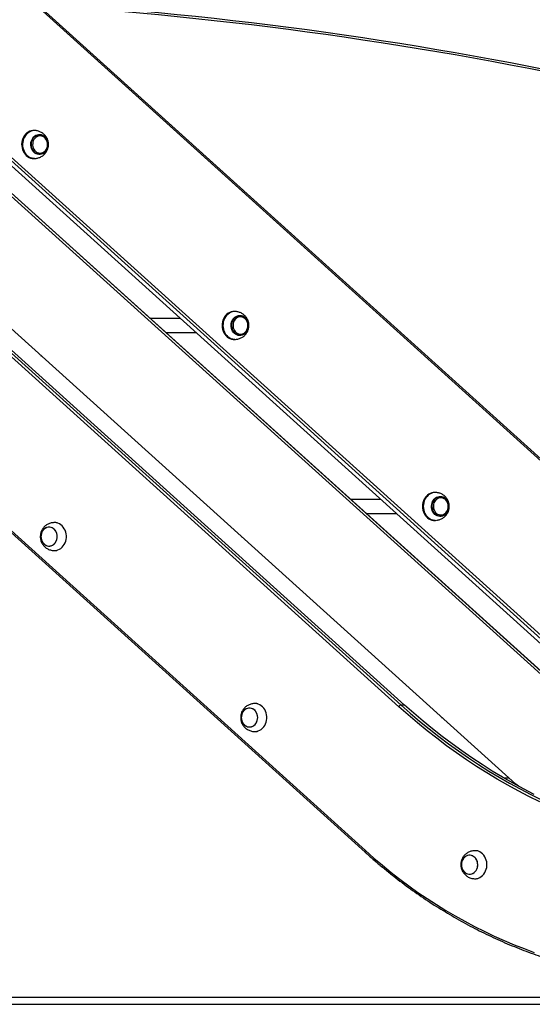
# Model space of a CAD drawing. Units: millimetres. Extents: x 943 to 13945, y 888 to 17796.
# Drawn here: x 7594 to 8328, y 14066 to 15474 of the extents above; entities that cross this region are included whole.
import ezdxf

# ---------------------------------------------------------------- set-up
doc = ezdxf.new("R2010")
doc.units = ezdxf.units.MM
doc.header["$LTSCALE"] = 200

msp = doc.modelspace()

# ---------------------------------------------------------------- linework, layer by layer
at = {"color": 8, "linetype": 'Continuous', "lineweight": 25}
for p, q in [((7618, 15494.2), (8701.7, 14516.6)), ((8606.6, 14353), (7364.7, 15473.4)), ((7364.7, 15468.2), (8594.6, 14358.7)), ((8287, 14389.9), (8294.3, 14389.9))]:
    msp.add_line(p, q, dxfattribs=at)
at = {"color": 7, "linetype": 'Continuous', "lineweight": 25}
for p, q in [((8702.2, 14518.8), (7621.2, 15494)), ((8702.2, 14518.8), (7621.2, 15494)), ((7364.7, 15461), (8577, 14367.4)), ((8136.8, 14491.8), (7116.4, 15412.3)), ((7119.5, 15414.7), (8139.9, 14494.2)), ((7124.5, 15414.7), (8144.9, 14494.2)), ((7368, 15414.7), (8388.4, 14494.2)), ((7373, 15414.7), (8393.4, 14494.2)), ((8393.8, 14494), (7373.4, 15414.5)), ((7615.5, 15315.2), (7614.6, 15315.2)), ((7614.6, 15275.2), (7615.5, 15275.2)), ((7002.5, 15263.7), (8088.5, 14283.9)), ((7003.3, 15265.6), (8089, 14286.2)), ((8294.1, 14390.1), (7324.4, 15264.9)), ((7902.1, 15056.6), (7901.3, 15056.6)), ((7824, 15046.6), (7781.2, 15046.6)), ((7803.4, 15026.6), (7846.2, 15026.6)), ((7901.3, 15016.6), (7902.1, 15016.6)), ((7625.4, 14992.7), (7625.4, 14993.4)), ((7626.3, 14992.6), (7626.3, 14992)), ((8188.7, 14798), (8187.9, 14798)), ((8110.7, 14788), (8067.9, 14788)), ((8090, 14768), (8132.8, 14768)), ((7644.9, 14754.9), (7644, 14754.9)), ((8187.9, 14758), (8188.7, 14758)), ((7912, 14734.1), (7912, 14734.8)), ((7912.9, 14734), (7912.9, 14733.4)), ((7644, 14714.9), (7644.9, 14714.9)), ((7931.5, 14496.3), (7930.7, 14496.3)), ((8144.9, 14494.2), (8139.9, 14494.2)), ((8198.6, 14475.6), (8198.6, 14476.2)), ((8199.6, 14475.4), (8199.6, 14474.9)), ((7930.7, 14456.3), (7931.5, 14456.3)), ((8246.4, 14286), (8245.5, 14286)), ((8245.5, 14246), (8246.4, 14246)), ((7514.6, 14076.5), (9093.6, 14076.5)), ((7514.6, 14066.5), (9093.6, 14066.5))]:
    msp.add_line(p, q, dxfattribs=at)
at = {"color": 7, "linetype": 'Continuous', "lineweight": 25, "flags": 128}
for points in [[(7614.6, 15315.2), (7613.4, 15315.2), (7611.1, 15314.8), (7608.9, 15314.1), (7606.8, 15313), (7604.8, 15311.7), (7603, 15310), (7601.4, 15308.1), (7600, 15305.9), (7598.9, 15303.6), (7598.1, 15301.1), (7597.5, 15298.5), (7597.3, 15295.8), (7597.4, 15293.1), (7597.8, 15290.5), (7598.5, 15288), (7599.5, 15285.5), (7600.7, 15283.3), (7602.2, 15281.3), (7603.9, 15279.5), (7605.8, 15278), (7607.9, 15276.8), (7610.1, 15275.9), (7612.4, 15275.4), (7614.6, 15275.2)], [(7618.1, 15315), (7616.9, 15315.1), (7614.6, 15315.1), (7612.3, 15314.8), (7610.1, 15314), (7608, 15313), (7606, 15311.6), (7604.2, 15310), (7602.6, 15308.1), (7601.2, 15305.9), (7600.1, 15303.6), (7599.3, 15301.1), (7598.8, 15298.5), (7598.5, 15295.8), (7598.6, 15293.1), (7599, 15290.5), (7599.7, 15288), (7600.7, 15285.6), (7601.9, 15283.3), (7603.4, 15281.3), (7605.2, 15279.5), (7607.1, 15278), (7609.1, 15276.8), (7611.3, 15275.9), (7613.6, 15275.4), (7615.9, 15275.2), (7618.1, 15275.4)], [(7618, 15307.6), (7616.2, 15306.6), (7614.7, 15305.2), (7613.4, 15303.6), (7612.3, 15301.7), (7611.5, 15299.7), (7611, 15297.6), (7610.9, 15295.3), (7611, 15293.1), (7611.5, 15290.9), (7612.2, 15288.9), (7613.3, 15287), (7614.5, 15285.4), (7616.1, 15284), (7617.7, 15282.9), (7619.6, 15282.1), (7621.5, 15281.8), (7623.4, 15281.7), (7624.3, 15281.9)], [(7613.8, 15290.4), (7614.7, 15288.5), (7615.8, 15286.9), (7617.1, 15285.5), (7618.6, 15284.4), (7620.3, 15283.5), (7622.1, 15283.1), (7623.9, 15282.9), (7625.6, 15283.1), (7627.4, 15283.7), (7629, 15284.6), (7630.5, 15285.8), (7631.8, 15287.3), (7632.8, 15289), (7633.6, 15290.9), (7634.1, 15292.9), (7634.3, 15294.9), (7634.1, 15297), (7633.7, 15299), (7633, 15301), (7632, 15302.7), (7630.8, 15304.2), (7629.4, 15305.5), (7627.8, 15306.5), (7626.1, 15307.1), (7624.3, 15307.5), (7622.5, 15307.4), (7620.7, 15307), (7619, 15306.3), (7617.5, 15305.2), (7616.1, 15303.9), (7614.9, 15302.3), (7614, 15300.5), (7613.4, 15298.5), (7613.1, 15296.5), (7613, 15294.4), (7613.3, 15292.4), (7613.8, 15290.4)], [(7622.4, 15281.7), (7624.2, 15281.9), (7626, 15282.3), (7627.7, 15283.1), (7629.3, 15284.1), (7630.7, 15285.4), (7632, 15286.9), (7633, 15288.7), (7633.8, 15290.5), (7634.3, 15292.5), (7634.5, 15294.6), (7634.4, 15296.7), (7634.1, 15298.7), (7633.5, 15300.7), (7632.6, 15302.5), (7631.4, 15304.2), (7630.1, 15305.7), (7628.5, 15306.9), (7626.8, 15307.8), (7625, 15308.4), (7623.2, 15308.7), (7622.3, 15308.7), (7622.3, 15308.7)], [(7625, 15309.3), (7625.5, 15309.2), (7627.4, 15308.5), (7629.1, 15307.5), (7630.7, 15306.2), (7632.1, 15304.6), (7633.3, 15302.8), (7634.2, 15300.8), (7634.8, 15298.7), (7635.1, 15296.5), (7635.1, 15294.2), (7634.8, 15292), (7634.3, 15289.9), (7633.4, 15287.8), (7632.3, 15286), (7630.9, 15284.4), (7629.3, 15283), (7627.6, 15282)], [(7901.3, 15056.6), (7899.4, 15056.5), (7897.1, 15056), (7894.9, 15055.2), (7892.8, 15054.1), (7890.8, 15052.6), (7889.1, 15050.9), (7887.6, 15048.9), (7886.3, 15046.6), (7885.2, 15044.2), (7884.5, 15041.7), (7884.1, 15039.1), (7883.9, 15036.4), (7884.1, 15033.8), (7884.6, 15031.1), (7885.4, 15028.6), (7886.4, 15026.3), (7887.8, 15024.1), (7889.3, 15022.1), (7891.1, 15020.4), (7893.1, 15019), (7895.2, 15017.9), (7897.4, 15017.1), (7899.7, 15016.7), (7901.3, 15016.6)], [(7904.1, 15048.8), (7902.5, 15047.7), (7901, 15046.3), (7899.7, 15044.6), (7898.7, 15042.7), (7898, 15040.6), (7897.6, 15038.4), (7897.5, 15036.2), (7897.7, 15034), (7898.2, 15031.8), (7899.1, 15029.8), (7900.2, 15028), (7901.5, 15026.4), (7903.1, 15025.1), (7904.8, 15024.1), (7906.7, 15023.4), (7908.6, 15023.1), (7910.5, 15023.2), (7911.4, 15023.4)], [(7900.6, 15031.3), (7901.6, 15029.5), (7902.7, 15028), (7904.1, 15026.6), (7905.7, 15025.6), (7907.3, 15024.8), (7909.1, 15024.4), (7910.9, 15024.4), (7912.7, 15024.7), (7914.4, 15025.3), (7916, 15026.3), (7917.4, 15027.6), (7918.7, 15029.1), (7919.6, 15030.8), (7920.3, 15032.8), (7920.8, 15034.8), (7920.9, 15036.9), (7920.7, 15038.9), (7920.2, 15040.9), (7919.4, 15042.8), (7918.4, 15044.5), (7917.1, 15046), (7915.6, 15047.2), (7914, 15048.1), (7912.3, 15048.7), (7910.5, 15048.9), (7908.7, 15048.8), (7906.9, 15048.3), (7905.3, 15047.5), (7903.8, 15046.3), (7902.4, 15044.9), (7901.3, 15043.3), (7900.5, 15041.5), (7899.9, 15039.5), (7899.6, 15037.4), (7899.7, 15035.3), (7900, 15033.3), (7900.6, 15031.3)], [(7911.2, 15050.8), (7911.6, 15050.7), (7913.5, 15050.2), (7915.3, 15049.2), (7916.9, 15048), (7918.4, 15046.5), (7919.6, 15044.7), (7920.6, 15042.8), (7921.3, 15040.7), (7921.7, 15038.5), (7921.8, 15036.2), (7921.6, 15034), (7921.1, 15031.8), (7920.3, 15029.8), (7919.2, 15027.9), (7917.9, 15026.2), (7916.4, 15024.8), (7914.7, 15023.7)], [(8187.9, 14798), (8186.1, 14797.9), (8183.9, 14797.5), (8181.7, 14796.7), (8179.6, 14795.6), (8177.6, 14794.1), (8175.8, 14792.4), (8174.3, 14790.4), (8173, 14788.2), (8171.9, 14785.8), (8171.2, 14783.3), (8170.7, 14780.7), (8170.6, 14778), (8170.7, 14775.4), (8171.2, 14772.8), (8171.9, 14770.2), (8173, 14767.8), (8174.3, 14765.6), (8175.8, 14763.7), (8177.6, 14761.9), (8179.6, 14760.5), (8181.7, 14759.4), (8183.9, 14758.6), (8186.2, 14758.1), (8187.9, 14758)], [(8191.3, 14797.8), (8189.7, 14798), (8187.3, 14797.9), (8185.1, 14797.5), (8182.9, 14796.7), (8180.8, 14795.6), (8178.8, 14794.1), (8177.1, 14792.4), (8175.5, 14790.4), (8174.2, 14788.2), (8173.2, 14785.8), (8172.4, 14783.3), (8171.9, 14780.7), (8171.8, 14778), (8171.9, 14775.4), (8172.4, 14772.8), (8173.2, 14770.2), (8174.2, 14767.9), (8175.5, 14765.7), (8177.1, 14763.7), (8178.8, 14762), (8180.8, 14760.5), (8182.9, 14759.4), (8185.1, 14758.6), (8187.4, 14758.2), (8189.7, 14758.1), (8191.3, 14758.2)], [(8190.9, 14790.3), (8189.2, 14789.2), (8187.7, 14787.8), (8186.4, 14786.1), (8185.4, 14784.2), (8184.7, 14782.2), (8184.2, 14780), (8184.1, 14777.8), (8184.3, 14775.5), (8184.8, 14773.4), (8185.6, 14771.4), (8186.7, 14769.5), (8188.1, 14767.9), (8189.6, 14766.6), (8191.3, 14765.6), (8193.2, 14764.9), (8195.1, 14764.6), (8197, 14764.6), (8197.9, 14764.8)], [(8187.2, 14772.9), (8188.1, 14771.1), (8189.3, 14769.5), (8190.6, 14768.1), (8192.2, 14767), (8193.9, 14766.3), (8195.6, 14765.9), (8197.4, 14765.8), (8199.2, 14766.1), (8200.9, 14766.7), (8202.5, 14767.7), (8204, 14768.9), (8205.2, 14770.4), (8206.2, 14772.2), (8206.9, 14774.1), (8207.4, 14776.1), (8207.5, 14778.2), (8207.3, 14780.2), (8206.9, 14782.3), (8206.1, 14784.1), (8205.1, 14785.9), (8203.8, 14787.3), (8202.4, 14788.6), (8200.7, 14789.5), (8199, 14790.1), (8197.2, 14790.3), (8195.4, 14790.2), (8193.7, 14789.7), (8192, 14788.9), (8190.5, 14787.8), (8189.1, 14786.4), (8188, 14784.8), (8187.1, 14783), (8186.6, 14781), (8186.3, 14779), (8186.3, 14776.9), (8186.6, 14774.8), (8187.2, 14772.9)], [(8197.9, 14792.2), (8198.4, 14792.1), (8200.2, 14791.5), (8202, 14790.6), (8203.6, 14789.3), (8205.1, 14787.8), (8206.3, 14786.1), (8207.2, 14784.1), (8207.9, 14782), (8208.3, 14779.8), (8208.4, 14777.5), (8208.2, 14775.3), (8207.6, 14773.1), (8206.8, 14771.1), (8205.8, 14769.2), (8204.4, 14767.5), (8202.9, 14766.1), (8201.2, 14765)], [(7624.8, 14734.9), (7625, 14732.7), (7625.5, 14730.5), (7626.3, 14728.5), (7627.3, 14726.6), (7628.6, 14725), (7630.1, 14723.6), (7631.8, 14722.5), (7633.7, 14721.8), (7635.6, 14721.4), (7637.5, 14721.4), (7639.4, 14721.8), (7641.2, 14722.5), (7642.9, 14723.6), (7644.5, 14725), (7645.8, 14726.6), (7646.8, 14728.5), (7647.6, 14730.5), (7648.1, 14732.7), (7648.2, 14734.9), (7648.1, 14737.1), (7647.6, 14739.3), (7646.8, 14741.3), (7645.8, 14743.2), (7644.5, 14744.8), (7642.9, 14746.2), (7641.2, 14747.2), (7639.4, 14748), (7637.5, 14748.3), (7635.6, 14748.3), (7633.7, 14748), (7631.8, 14747.2), (7630.1, 14746.2), (7628.6, 14744.8), (7627.3, 14743.2), (7626.3, 14741.3), (7625.5, 14739.3), (7625, 14737.1), (7624.8, 14734.9)], [(7637.7, 14721.5), (7639.6, 14721.9), (7641.4, 14722.6), (7643.1, 14723.7), (7644.6, 14725.1), (7645.9, 14726.8), (7646.9, 14728.7), (7647.7, 14730.7), (7648.1, 14732.9), (7648.2, 14735.1), (7648, 14737.3), (7647.5, 14739.5), (7646.7, 14741.5), (7645.6, 14743.4), (7644.3, 14745), (7642.8, 14746.3), (7641, 14747.3), (7639.2, 14748), (7637.3, 14748.4), (7635.4, 14748.3), (7633.5, 14747.9), (7631.7, 14747.1), (7630, 14746.1), (7628.5, 14744.7), (7627.2, 14743), (7626.2, 14741.1), (7625.4, 14739), (7625, 14736.9), (7624.9, 14734.6), (7625, 14732.4), (7625.6, 14730.3), (7626.4, 14728.3), (7627.4, 14726.4), (7628.8, 14724.8), (7630.3, 14723.5), (7632, 14722.4), (7633.9, 14721.7), (7635.8, 14721.4), (7637.7, 14721.5)], [(8139.9, 14494.2), (8153.1, 14482.5), (8166.5, 14471.1), (8180.1, 14460), (8193.9, 14449.2), (8207.9, 14438.7), (8222, 14428.5), (8236.3, 14418.6), (8250.8, 14409.1), (8265.4, 14399.9), (8280.2, 14391), (8295.2, 14382.4), (8310.2, 14374.2), (8325.4, 14366.3), (8340.7, 14358.7)], [(8330.4, 14366.3), (8315.2, 14374.2), (8300.2, 14382.4), (8285.2, 14391), (8270.4, 14399.9), (8255.8, 14409.1), (8241.3, 14418.6), (8227, 14428.5), (8212.9, 14438.7), (8198.9, 14449.2), (8185.1, 14460), (8171.5, 14471.1), (8158.1, 14482.5), (8144.9, 14494.2)], [(7911.5, 14476.3), (7911.6, 14474.1), (7912.1, 14471.9), (7912.9, 14469.9), (7913.9, 14468), (7915.2, 14466.4), (7916.8, 14465), (7918.5, 14463.9), (7920.3, 14463.2), (7922.2, 14462.9), (7924.1, 14462.9), (7926, 14463.2), (7927.9, 14463.9), (7929.6, 14465), (7931.1, 14466.4), (7932.4, 14468), (7933.4, 14469.9), (7934.2, 14471.9), (7934.7, 14474.1), (7934.9, 14476.3), (7934.7, 14478.5), (7934.2, 14480.7), (7933.4, 14482.7), (7932.4, 14484.6), (7931.1, 14486.2), (7929.6, 14487.6), (7927.9, 14488.7), (7926, 14489.4), (7924.1, 14489.8), (7922.2, 14489.8), (7920.3, 14489.4), (7918.5, 14488.7), (7916.8, 14487.6), (7915.2, 14486.2), (7913.9, 14484.6), (7912.9, 14482.7), (7912.1, 14480.7), (7911.6, 14478.5), (7911.5, 14476.3)], [(7924.3, 14462.9), (7926.2, 14463.3), (7928, 14464), (7929.7, 14465.1), (7931.2, 14466.5), (7932.5, 14468.2), (7933.5, 14470.1), (7934.3, 14472.1), (7934.7, 14474.3), (7934.9, 14476.5), (7934.7, 14478.8), (7934.2, 14480.9), (7933.3, 14482.9), (7932.3, 14484.8), (7930.9, 14486.4), (7929.4, 14487.7), (7927.7, 14488.8), (7925.8, 14489.4), (7923.9, 14489.8), (7922, 14489.7), (7920.1, 14489.3), (7918.3, 14488.6), (7916.6, 14487.5), (7915.1, 14486.1), (7913.8, 14484.4), (7912.8, 14482.5), (7912, 14480.5), (7911.6, 14478.3), (7911.5, 14476.1), (7911.7, 14473.8), (7912.2, 14471.7), (7913, 14469.7), (7914.1, 14467.8), (7915.4, 14466.2), (7916.9, 14464.9), (7918.7, 14463.8), (7920.5, 14463.2), (7922.4, 14462.8), (7924.3, 14462.9)], [(8338.3, 14355.9), (8322.9, 14363.5), (8307.6, 14371.4), (8292.5, 14379.7), (8277.6, 14388.3), (8262.7, 14397.2), (8248.1, 14406.5), (8233.5, 14416), (8219.2, 14425.9), (8205, 14436.1), (8191, 14446.7), (8177.1, 14457.5), (8163.5, 14468.6), (8150, 14480.1), (8136.8, 14491.8)], [(8307.8, 14378.2), (8304.2, 14381.3), (8294.1, 14390.1)], [(8089, 14286.2), (8101.1, 14275.5), (8113.3, 14265.1), (8125.8, 14255), (8138.4, 14245.2), (8151.2, 14235.7), (8164.2, 14226.5), (8177.3, 14217.6), (8190.5, 14209), (8204, 14200.7), (8217.5, 14192.7), (8231.2, 14185.1), (8245.1, 14177.8), (8259, 14170.8), (8273.1, 14164.1), (8287.3, 14157.7), (8301.6, 14151.7), (8316, 14146.1), (8330.5, 14140.7)], [(8226.3, 14266), (8226.5, 14263.8), (8227, 14261.6), (8227.7, 14259.6), (8228.8, 14257.7), (8230.1, 14256.1), (8231.6, 14254.7), (8233.3, 14253.6), (8235.1, 14252.9), (8237.1, 14252.6), (8239, 14252.6), (8240.9, 14252.9), (8242.7, 14253.6), (8244.4, 14254.7), (8245.9, 14256.1), (8247.2, 14257.7), (8248.3, 14259.6), (8249.1, 14261.6), (8249.5, 14263.8), (8249.7, 14266), (8249.5, 14268.2), (8249.1, 14270.4), (8248.3, 14272.4), (8247.2, 14274.3), (8245.9, 14275.9), (8244.4, 14277.3), (8242.7, 14278.4), (8240.9, 14279.1), (8239, 14279.5), (8237.1, 14279.5), (8235.1, 14279.1), (8233.3, 14278.4), (8231.6, 14277.3), (8230.1, 14275.9), (8228.8, 14274.3), (8227.7, 14272.4), (8227, 14270.4), (8226.5, 14268.2), (8226.3, 14266)], [(8239.2, 14252.6), (8241.1, 14253), (8242.9, 14253.7), (8244.6, 14254.8), (8246.1, 14256.2), (8247.4, 14257.9), (8248.4, 14259.8), (8249.1, 14261.9), (8249.6, 14264), (8249.7, 14266.2), (8249.5, 14268.5), (8249, 14270.6), (8248.2, 14272.6), (8247.1, 14274.5), (8245.8, 14276.1), (8244.2, 14277.4), (8242.5, 14278.5), (8240.7, 14279.2), (8238.8, 14279.5), (8236.8, 14279.4), (8234.9, 14279), (8233.1, 14278.3), (8231.5, 14277.2), (8229.9, 14275.8), (8228.7, 14274.1), (8227.6, 14272.2), (8226.9, 14270.2), (8226.5, 14268), (8226.3, 14265.8), (8226.5, 14263.6), (8227, 14261.4), (8227.8, 14259.4), (8228.9, 14257.5), (8230.3, 14255.9), (8231.8, 14254.6), (8233.5, 14253.6), (8235.3, 14252.9), (8237.3, 14252.5), (8239.2, 14252.6)]]:
    msp.add_lwpolyline(points, dxfattribs=at)
at = {"color": 8, "linetype": 'Continuous', "lineweight": 25, "flags": 128}
for points in [[(7615.5, 15275.2), (7614.4, 15275.2), (7612.1, 15275.6), (7609.8, 15276.3), (7607.7, 15277.3), (7605.7, 15278.7), (7603.9, 15280.3), (7602.3, 15282.2), (7600.9, 15284.4), (7599.8, 15286.7), (7598.9, 15289.2), (7598.4, 15291.8), (7598.2, 15294.5), (7598.2, 15297.1), (7598.6, 15299.8), (7599.3, 15302.3), (7600.3, 15304.8), (7601.5, 15307), (7603, 15309.1), (7604.7, 15310.9), (7606.6, 15312.4), (7608.7, 15313.6)], [(7627.6, 15282), (7625.8, 15281.3), (7623.8, 15280.9), (7621.9, 15280.9), (7620, 15281.2), (7618.1, 15281.9), (7616.3, 15282.9), (7614.8, 15284.2), (7613.4, 15285.8), (7612.2, 15287.6), (7611.3, 15289.6), (7610.7, 15291.7), (7610.3, 15293.9), (7610.3, 15296.2), (7610.6, 15298.4), (7611.2, 15300.5), (7612.1, 15302.6), (7613.2, 15304.4), (7614.5, 15306), (7616.1, 15307.4), (7617.8, 15308.4), (7619.7, 15309.1), (7621.6, 15309.5), (7623.6, 15309.5), (7625, 15309.3)], [(7904.7, 15056.4), (7902.9, 15056.6), (7900.6, 15056.5), (7898.3, 15056), (7896.1, 15055.2), (7894, 15054), (7892.1, 15052.6), (7890.3, 15050.8), (7888.8, 15048.8), (7887.5, 15046.6), (7886.5, 15044.2), (7885.7, 15041.7), (7885.3, 15039.1), (7885.2, 15036.4), (7885.3, 15033.8), (7885.8, 15031.2), (7886.6, 15028.6), (7887.7, 15026.3), (7889, 15024.1), (7890.6, 15022.1), (7892.3, 15020.4), (7894.3, 15019), (7896.4, 15017.9), (7898.6, 15017.1), (7900.9, 15016.7), (7903.2, 15016.7), (7904.7, 15016.8)], [(7902.1, 15016.6), (7901.7, 15016.6), (7899.4, 15016.9), (7897.1, 15017.5), (7895, 15018.4), (7892.9, 15019.7), (7891, 15021.2), (7889.4, 15023.1), (7887.9, 15025.1), (7886.7, 15027.4), (7885.8, 15029.9), (7885.1, 15032.4), (7884.8, 15035.1), (7884.8, 15037.8), (7885.1, 15040.4), (7885.7, 15043), (7886.6, 15045.5), (7887.7, 15047.8), (7889.1, 15049.9), (7890.8, 15051.8), (7892.6, 15053.4), (7894.6, 15054.7)], [(7914.7, 15023.7), (7912.9, 15022.9), (7911, 15022.4), (7909, 15022.3), (7907.1, 15022.5), (7905.2, 15023.1), (7903.4, 15024), (7901.8, 15025.2), (7900.3, 15026.7), (7899.1, 15028.5), (7898.1, 15030.4), (7897.4, 15032.6), (7897, 15034.8), (7896.9, 15037), (7897.1, 15039.2), (7897.6, 15041.4), (7898.4, 15043.5), (7899.5, 15045.4), (7900.8, 15047), (7902.3, 15048.5), (7904, 15049.6), (7905.8, 15050.4), (7907.7, 15050.9), (7909.7, 15051), (7911.2, 15050.8)], [(8188.8, 14758), (8188.1, 14758.1), (8185.8, 14758.3), (8183.6, 14758.9), (8181.4, 14759.9), (8179.4, 14761.2), (8177.5, 14762.8), (8175.9, 14764.6), (8174.4, 14766.7), (8173.3, 14769), (8172.3, 14771.5), (8171.7, 14774.1), (8171.4, 14776.7), (8171.4, 14779.4), (8171.7, 14782), (8172.3, 14784.6), (8173.2, 14787.1), (8174.4, 14789.4), (8175.9, 14791.5), (8177.5, 14793.3), (8179.4, 14794.9), (8181.4, 14796.2)], [(8201.2, 14765), (8199.4, 14764.2), (8197.5, 14763.8), (8195.5, 14763.7), (8193.6, 14764), (8191.7, 14764.6), (8189.9, 14765.5), (8188.3, 14766.7), (8186.9, 14768.3), (8185.7, 14770), (8184.7, 14772), (8184, 14774.1), (8183.6, 14776.3), (8183.5, 14778.6), (8183.8, 14780.8), (8184.3, 14783), (8185.1, 14785), (8186.2, 14786.9), (8187.5, 14788.6), (8189, 14790), (8190.7, 14791.1), (8192.6, 14791.9), (8194.5, 14792.3), (8196.4, 14792.4), (8197.9, 14792.2)], [(7644, 14714.9), (7644.6, 14714.9), (7646.9, 14715.2), (7649.2, 14715.8), (7651.3, 14716.7), (7653.4, 14718), (7655.2, 14719.6), (7656.9, 14721.5), (7658.3, 14723.6), (7659.5, 14725.9), (7660.4, 14728.3), (7661, 14730.9), (7661.3, 14733.5), (7661.3, 14736.2), (7661, 14738.9), (7660.4, 14741.4), (7659.5, 14743.9), (7658.3, 14746.2), (7656.9, 14748.3), (7655.2, 14750.2), (7653.4, 14751.7), (7651.3, 14753), (7649.2, 14754), (7646.9, 14754.6), (7644.6, 14754.9), (7644, 14754.9)], [(7930.7, 14456.3), (7931.2, 14456.3), (7933.5, 14456.6), (7935.8, 14457.2), (7938, 14458.2), (7940, 14459.4), (7941.8, 14461), (7943.5, 14462.9), (7944.9, 14465), (7946.1, 14467.3), (7947, 14469.7), (7947.6, 14472.3), (7947.9, 14475), (7947.9, 14477.6), (7947.6, 14480.3), (7947, 14482.9), (7946.1, 14485.3), (7944.9, 14487.6), (7943.5, 14489.7), (7941.8, 14491.6), (7940, 14493.2), (7938, 14494.4), (7935.8, 14495.4), (7933.5, 14496), (7931.2, 14496.3), (7930.6, 14496.3)], [(8088.5, 14283.9), (8088.4, 14284), (8088.3, 14284.2), (8088.3, 14284.5), (8088.4, 14284.9), (8088.5, 14285.3), (8088.7, 14285.7), (8089, 14286.2)], [(8245.5, 14246), (8246.1, 14246), (8248.4, 14246.3), (8250.6, 14246.9), (8252.8, 14247.9), (8254.8, 14249.2), (8256.7, 14250.7), (8258.4, 14252.6), (8259.8, 14254.7), (8261, 14257), (8261.9, 14259.4), (8262.5, 14262), (8262.8, 14264.7), (8262.8, 14267.3), (8262.5, 14270), (8261.9, 14272.6), (8261, 14275), (8259.8, 14277.3), (8258.4, 14279.4), (8256.7, 14281.3), (8254.8, 14282.9), (8252.8, 14284.2), (8250.6, 14285.1), (8248.4, 14285.7), (8246.1, 14286), (8245.5, 14286)]]:
    msp.add_lwpolyline(points, dxfattribs=at)
at = {"color": 8, "linetype": 'Continuous', "lineweight": 25}
for centre, radius, start, end in [((7270.8, 10005.2), 5503, 71.1687, 89.0229), ((7615.5, 15299.9), 15.3, 90.1424, 116.5421), ((7902.1, 15041.2), 15.4, 90.2729, 119.1039), ((8188.7, 14782.7), 15.4, 90.2528, 118.4827)]:
    msp.add_arc(centre, radius, start, end, dxfattribs=at)
at = {"color": 7, "linetype": 'Continuous', "lineweight": 25}
for centre, radius, start, end in [((7270.8, 10005.2), 5500, 71.158, 89.0224), ((7622.6, 15298.4), 10.3, 85.6604, 116.5131), ((7909.2, 15039.7), 10.4, 88.319, 119.103), ((8195.8, 14781.2), 10.4, 87.6869, 118.488), ((8141.1, 14489.3), 5.02, 104.4948, 150.1701)]:
    msp.add_arc(centre, radius, start, end, dxfattribs=at)
for points, knots in [([(7617.1, 15315.1), (7616.8, 15315.1), (7616.3, 15315.2), (7615.7, 15315.2), (7615.4, 15315.2)], [0, 0, 0, 0, 0.533163, 1, 1, 1, 1]), ([(7635.7, 15295.2), (7635.7, 15296.1), (7635.6, 15297.3), (7635.4, 15299), (7635, 15300.5), (7634.4, 15302.3), (7633.7, 15304), (7632.7, 15305.8), (7631.4, 15307.5), (7630, 15309.1), (7628.3, 15310.6), (7626.5, 15311.9), (7624.5, 15313.1), (7622.3, 15314), (7620.2, 15314.6), (7618.7, 15314.9), (7618.1, 15315)], [0, 0, 0, 0, 0.088811, 0.124686, 0.184335, 0.246488, 0.313375, 0.383455, 0.456104, 0.530842, 0.607339, 0.685401, 0.764942, 0.845997, 0.928695, 1, 1, 1, 1]), ([(7618.1, 15275.4), (7618.7, 15275.5), (7620.1, 15275.7), (7622.2, 15276.4), (7624.4, 15277.3), (7626.4, 15278.4), (7628.4, 15279.8), (7630.1, 15281.4), (7631.6, 15283.1), (7632.9, 15285), (7634, 15287), (7634.7, 15288.9), (7635.2, 15290.7), (7635.5, 15292.3), (7635.7, 15293.7), (7635.7, 15294.7), (7635.7, 15295.2)], [0, 0, 0, 0, 0.064716, 0.14782, 0.229981, 0.311465, 0.392438, 0.472974, 0.553008, 0.632278, 0.710074, 0.784352, 0.84787, 0.896543, 0.952392, 1, 1, 1, 1]), ([(7922.3, 15036.6), (7922.3, 15037.5), (7922.3, 15038.7), (7922, 15040.5), (7921.6, 15041.9), (7921.1, 15043.7), (7920.3, 15045.4), (7919.3, 15047.2), (7918.1, 15048.9), (7916.6, 15050.6), (7915, 15052), (7913.1, 15053.4), (7911.1, 15054.5), (7909, 15055.4), (7906.8, 15056.1), (7905.4, 15056.3), (7904.7, 15056.4)], [0, 0, 0, 0, 0.088842, 0.124727, 0.184396, 0.246571, 0.313484, 0.383586, 0.45626, 0.531023, 0.607546, 0.685634, 0.765207, 0.846285, 0.929013, 1, 1, 1, 1]), ([(7908.9, 15023.2), (7909.1, 15023.1), (7909.9, 15023.1), (7911.3, 15023.3), (7913.1, 15023.9), (7914.8, 15024.7), (7916.4, 15025.8), (7917.7, 15027.2), (7918.9, 15028.8), (7919.9, 15030.5), (7920.6, 15032.4), (7921, 15034.5), (7921.2, 15036.5), (7921, 15038.6), (7920.6, 15040.7), (7919.9, 15042.6), (7919, 15044.4), (7917.8, 15046.1), (7916.4, 15047.4), (7914.8, 15048.6), (7913, 15049.4), (7911.2, 15049.9), (7909.9, 15050.2), (7909.1, 15050.1), (7909, 15050.1)], [0, 0, 0, 0, 0.014387, 0.06222, 0.109982, 0.157809, 0.205839, 0.25415, 0.302771, 0.351679, 0.400832, 0.45017, 0.499653, 0.549242, 0.598908, 0.64861, 0.698306, 0.747926, 0.797379, 0.846574, 0.895422, 0.9439, 0.992037, 1, 1, 1, 1]), ([(7904.7, 15016.8), (7905.3, 15016.9), (7906.7, 15017.2), (7908.8, 15017.8), (7911, 15018.7), (7913.1, 15019.8), (7915, 15021.2), (7916.7, 15022.8), (7918.3, 15024.5), (7919.6, 15026.4), (7920.6, 15028.4), (7921.4, 15030.4), (7921.8, 15032.1), (7922.1, 15033.7), (7922.3, 15035.2), (7922.3, 15036.2), (7922.3, 15036.6)], [0, 0, 0, 0, 0.064841, 0.147933, 0.230082, 0.311552, 0.39252, 0.473043, 0.553069, 0.632328, 0.710112, 0.78438, 0.84789, 0.896559, 0.952398, 1, 1, 1, 1]), ([(8209, 14778), (8208.9, 14778.9), (8208.9, 14780.1), (8208.6, 14781.9), (8208.3, 14783.4), (8207.7, 14785.1), (8206.9, 14786.9), (8205.9, 14788.6), (8204.7, 14790.4), (8203.2, 14792), (8201.6, 14793.5), (8199.7, 14794.8), (8197.7, 14795.9), (8195.6, 14796.8), (8193.4, 14797.5), (8192, 14797.7), (8191.3, 14797.8)], [0, 0, 0, 0, 0.088834, 0.124715, 0.18438, 0.246548, 0.313453, 0.383548, 0.456217, 0.530974, 0.607487, 0.685567, 0.765132, 0.846203, 0.928927, 1, 1, 1, 1]), ([(8195.7, 14764.6), (8195.8, 14764.6), (8196.5, 14764.5), (8197.8, 14764.7), (8199.6, 14765.2), (8201.3, 14766.1), (8202.9, 14767.1), (8204.3, 14768.5), (8205.5, 14770.1), (8206.5, 14771.8), (8207.2, 14773.7), (8207.6, 14775.8), (8207.8, 14777.8), (8207.7, 14779.9), (8207.3, 14782), (8206.6, 14783.9), (8205.7, 14785.7), (8204.5, 14787.4), (8203.1, 14788.8), (8201.5, 14789.9), (8199.8, 14790.8), (8198, 14791.3), (8196.6, 14791.6), (8195.8, 14791.5), (8195.7, 14791.5)], [0, 0, 0, 0, 0.0085411, 0.0565221, 0.1044211, 0.1523822, 0.2005397, 0.2489735, 0.2977179, 0.3467552, 0.3960371, 0.4455113, 0.4951305, 0.5448591, 0.594666, 0.6445149, 0.6943584, 0.7441313, 0.7937427, 0.8430977, 0.8921153, 0.9407566, 0.9890524, 1, 1, 1, 1]), ([(8191.4, 14758.3), (8192, 14758.4), (8193.3, 14758.6), (8195.4, 14759.2), (8197.6, 14760.1), (8199.7, 14761.3), (8201.6, 14762.6), (8203.3, 14764.2), (8204.9, 14766), (8206.2, 14767.8), (8207.2, 14769.8), (8208, 14771.8), (8208.5, 14773.5), (8208.8, 14775.1), (8208.9, 14776.6), (8209, 14777.6), (8209, 14778)], [0, 0, 0, 0, 0.064782, 0.147878, 0.230036, 0.311511, 0.39248, 0.473011, 0.55304, 0.632306, 0.710094, 0.784367, 0.84788, 0.896552, 0.952395, 1, 1, 1, 1]), ([(7644, 14754.9), (7643.4, 14754.8), (7642, 14754.8), (7639.7, 14754.5), (7637.3, 14753.8), (7635, 14752.8), (7632.9, 14751.6), (7630.9, 14750.1), (7629.2, 14748.4), (7627.7, 14746.5), (7626.4, 14744.5), (7625.3, 14742.2), (7624.6, 14739.9), (7624.1, 14737.5), (7624, 14735.8), (7624, 14734.9)], [0, 0, 0, 0, 0.058058, 0.137854, 0.217032, 0.29564, 0.373749, 0.451449, 0.528849, 0.606084, 0.683307, 0.760687, 0.83841, 0.916659, 1, 1, 1, 1]), ([(7648.2, 14754.5), (7647.5, 14754.7), (7646.3, 14754.9), (7645.3, 14754.8), (7644.9, 14754.8)], [0, 0, 0, 0, 0.660794, 1, 1, 1, 1]), ([(7624, 14734.9), (7624, 14734.1), (7624, 14732.5), (7624.5, 14730), (7625.3, 14727.6), (7626.4, 14725.2), (7627.8, 14723), (7629.5, 14721), (7631.4, 14719.3), (7633.6, 14717.8), (7635.9, 14716.6), (7638.3, 14715.7), (7640.8, 14715.1), (7642.7, 14714.9), (7643.8, 14714.9), (7644, 14714.9)], [0, 0, 0, 0, 0.075068, 0.155595, 0.23698, 0.319101, 0.401778, 0.484783, 0.567879, 0.650841, 0.733484, 0.815663, 0.897281, 0.978277, 1, 1, 1, 1]), ([(7644.9, 14714.9), (7645.5, 14714.9), (7646.6, 14714.9), (7647.8, 14715.2), (7648.2, 14715.3)], [0, 0, 0, 0, 0.57831, 1, 1, 1, 1]), ([(7930.6, 14496.3), (7930, 14496.3), (7928.6, 14496.3), (7926.3, 14495.9), (7923.9, 14495.2), (7921.7, 14494.2), (7919.5, 14493), (7917.6, 14491.5), (7915.8, 14489.8), (7914.3, 14487.9), (7913, 14485.9), (7911.9, 14483.7), (7911.2, 14481.3), (7910.7, 14478.9), (7910.6, 14477.2), (7910.6, 14476.3)], [0, 0, 0, 0, 0.058054, 0.137853, 0.21703, 0.295639, 0.373747, 0.451447, 0.528848, 0.606082, 0.683305, 0.760684, 0.838409, 0.916658, 1, 1, 1, 1]), ([(7934.9, 14495.9), (7934.1, 14496.1), (7933, 14496.3), (7931.9, 14496.3), (7931.5, 14496.3)], [0, 0, 0, 0, 0.660817, 1, 1, 1, 1]), ([(7910.6, 14476.3), (7910.6, 14475.5), (7910.7, 14473.9), (7911.1, 14471.4), (7911.9, 14469), (7913, 14466.6), (7914.4, 14464.5), (7916.1, 14462.5), (7918, 14460.7), (7920.2, 14459.2), (7922.5, 14458), (7924.9, 14457.1), (7927.4, 14456.5), (7929.4, 14456.3), (7930.4, 14456.3), (7930.7, 14456.3)], [0, 0, 0, 0, 0.075067, 0.155594, 0.236979, 0.3191, 0.401777, 0.484784, 0.56788, 0.650841, 0.733485, 0.815663, 0.897283, 0.978277, 1, 1, 1, 1]), ([(7931.5, 14456.3), (7932.2, 14456.3), (7933.2, 14456.3), (7934.4, 14456.6), (7934.9, 14456.7)], [0, 0, 0, 0, 0.578297, 1, 1, 1, 1]), ([(8088.5, 14283.9), (8090.5, 14282.2), (8096.2, 14277), (8105.9, 14268.6), (8117.6, 14258.9), (8129.4, 14249.5), (8141.4, 14240.3), (8153.5, 14231.4), (8165.7, 14222.7), (8178.1, 14214.3), (8190.7, 14206.2), (8203.3, 14198.4), (8216.1, 14190.9), (8229, 14183.6), (8242.1, 14176.6), (8255.2, 14170), (8268.5, 14163.6), (8281.8, 14157.5), (8295.3, 14151.6), (8308.8, 14146.1), (8322.5, 14140.9), (8336.2, 14136), (8350, 14131.4), (8363.8, 14127.1), (8377.8, 14123.1), (8390.1, 14119.8), (8397.8, 14118), (8400.8, 14117.3)], [0, 0, 0, 0, 0.0218194, 0.06321, 0.1046002, 0.1459901, 0.187379, 0.2287676, 0.2701553, 0.3115427, 0.3529288, 0.3943143, 0.4356993, 0.4770835, 0.5184668, 0.5598498, 0.6012316, 0.6426127, 0.6839934, 0.7253732, 0.7667522, 0.8081307, 0.8495084, 0.8908854, 0.9322619, 0.9736378, 1, 1, 1, 1]), ([(8245.5, 14286), (8244.9, 14286), (8243.4, 14286), (8241.2, 14285.6), (8238.8, 14284.9), (8236.5, 14283.9), (8234.4, 14282.7), (8232.4, 14281.2), (8230.7, 14279.5), (8229.1, 14277.6), (8227.8, 14275.6), (8226.8, 14273.4), (8226, 14271), (8225.5, 14268.6), (8225.5, 14266.9), (8225.4, 14266)], [0, 0, 0, 0, 0.058058, 0.137853, 0.21703, 0.295639, 0.373747, 0.451447, 0.528848, 0.606084, 0.683304, 0.760685, 0.838408, 0.916659, 1, 1, 1, 1]), ([(8249.7, 14285.6), (8249, 14285.8), (8247.8, 14286), (8246.7, 14286), (8246.4, 14286)], [0, 0, 0, 0, 0.660799, 1, 1, 1, 1]), ([(8225.4, 14266), (8225.5, 14265.2), (8225.5, 14263.6), (8226, 14261.1), (8226.8, 14258.7), (8227.9, 14256.4), (8229.3, 14254.2), (8231, 14252.2), (8232.9, 14250.4), (8235, 14248.9), (8237.3, 14247.7), (8239.8, 14246.8), (8242.3, 14246.2), (8244.2, 14246), (8245.3, 14246), (8245.5, 14246)], [0, 0, 0, 0, 0.075068, 0.155595, 0.236979, 0.319101, 0.401779, 0.484783, 0.567879, 0.650843, 0.733484, 0.815666, 0.897282, 0.978281, 1, 1, 1, 1]), ([(8246.4, 14246), (8247, 14246), (8248.1, 14246), (8249.2, 14246.3), (8249.7, 14246.4)], [0, 0, 0, 0, 0.578306, 1, 1, 1, 1])]:
    msp.add_open_spline(points, degree=3, knots=knots, dxfattribs=at)

doc.saveas('drawing.dxf')
